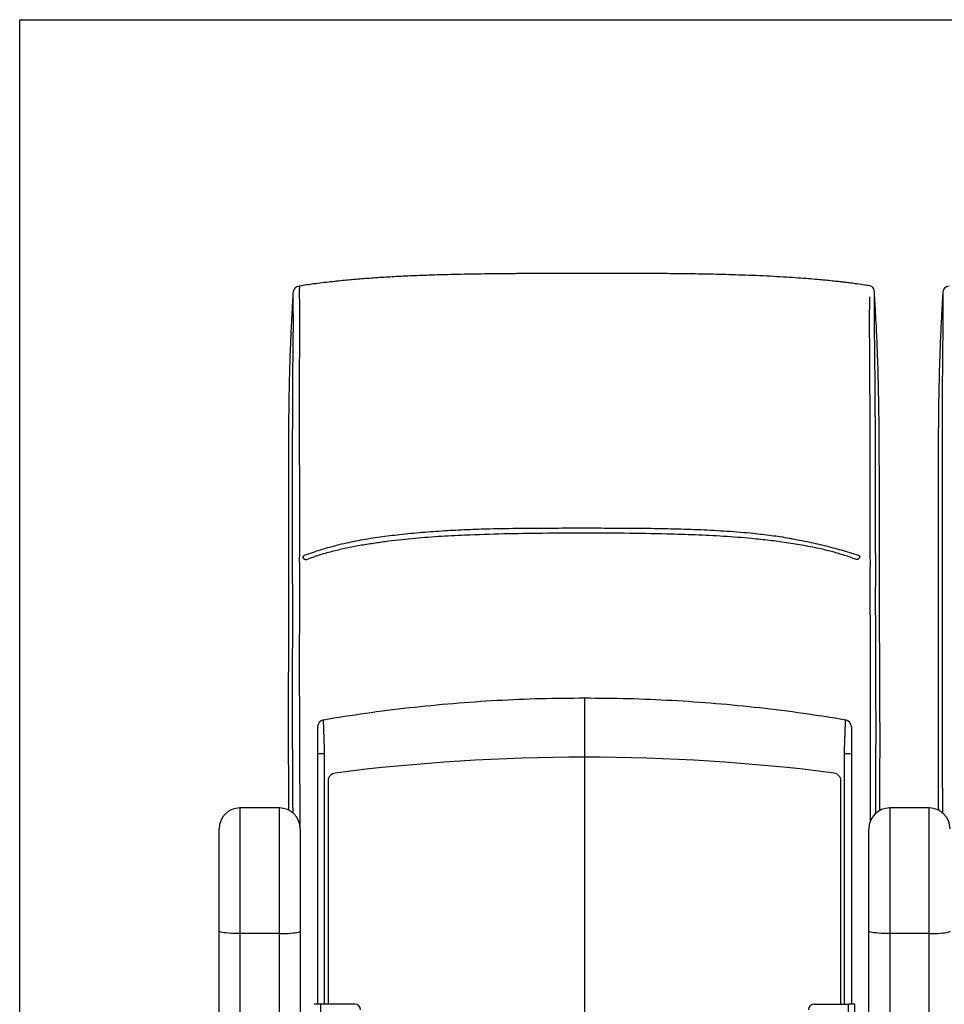
# Model space of a CAD drawing. Units: millimetres. Extents: x 10 to 412, y 10 to 287.
# Drawn here: x 10 to 90, y 202 to 287 of the extents above; entities that cross this region are included whole.
import ezdxf

# ---------------------------------------------------------------- set-up
doc = ezdxf.new("R2010")
doc.units = ezdxf.units.MM
doc.layers.add('SLD-0', color=179, linetype='Continuous')

msp = doc.modelspace()

# ---------------------------------------------------------------- linework, layer by layer
at = {"color": 7, "linetype": 'Continuous', "lineweight": 25}
for p, q in [((82.387, 240.696), (82.348, 240.615)), ((58.68, 225.651), (58.68, 202.768)), ((35.68, 223.72), (35.68, 202.178)), ((36.28, 223.744), (36.28, 223.843)), ((81.08, 223.744), (81.08, 223.843)), ((81.68, 223.72), (81.68, 202.178)), ((32.38, 219.081), (28.98, 219.081)), ((88.38, 219.081), (84.98, 219.081)), ((27.18, 208.445), (27.18, 217.281)), ((34.18, 217.281), (34.18, 208.445)), ((83.18, 208.445), (83.18, 217.281)), ((27.18, 195.85), (27.18, 208.445)), ((32.38, 208.257), (28.98, 208.257)), ((34.18, 208.445), (34.18, 195.85)), ((83.18, 188.367), (83.18, 208.445)), ((88.38, 208.257), (84.98, 208.257)), ((84.98, 208.257), (84.98, 188.768)), ((88.38, 188.768), (88.38, 208.257)), ((35.93, 202.181), (35.93, 183.196)), ((38.88, 202.181), (35.93, 202.181)), ((58.68, 202.768), (58.68, 179.287)), ((78.48, 202.181), (81.43, 202.181)), ((81.43, 183.196), (81.43, 202.181)), ((81.98, 193.044), (81.98, 202.158))]:
    msp.add_line(p, q, dxfattribs=at)
at = {"color": 8, "linetype": 'Continuous', "lineweight": 25}
for p, q in [((36.28, 202.181), (36.28, 223.744)), ((81.08, 202.181), (81.08, 223.744)), ((36.58, 221.392), (36.58, 202.181)), ((80.78, 202.181), (80.78, 221.392)), ((28.98, 219.081), (28.98, 208.257)), ((32.38, 208.257), (32.38, 219.081)), ((84.98, 219.081), (84.98, 208.257)), ((88.38, 208.257), (88.38, 219.081)), ((28.98, 208.257), (28.98, 196.113)), ((32.38, 196.113), (32.38, 208.257))]:
    msp.add_line(p, q, dxfattribs=at)
at = {"color": 7, "linetype": 'Continuous', "lineweight": 25, "flags": 128}
for points in [[(28.98, 208.257), (28.724, 208.259), (28.473, 208.265), (28.232, 208.274), (28.007, 208.287), (27.801, 208.303), (27.619, 208.322), (27.466, 208.343), (27.342, 208.367), (27.253, 208.392), (27.198, 208.418), (27.18, 208.445)], [(32.38, 208.257), (32.636, 208.259), (32.887, 208.265), (33.128, 208.274), (33.353, 208.287), (33.559, 208.303), (33.74, 208.322), (33.894, 208.343), (34.017, 208.367), (34.107, 208.392), (34.161, 208.418), (34.18, 208.445)], [(84.98, 208.257), (84.724, 208.259), (84.473, 208.265), (84.232, 208.274), (84.007, 208.287), (83.801, 208.303), (83.619, 208.322), (83.466, 208.343), (83.342, 208.367), (83.253, 208.392), (83.198, 208.418), (83.18, 208.445)], [(88.38, 208.257), (88.636, 208.259), (88.887, 208.265), (89.128, 208.274), (89.353, 208.287), (89.559, 208.303), (89.74, 208.322), (89.894, 208.343), (90.017, 208.367), (90.107, 208.392), (90.161, 208.418), (90.18, 208.445)]]:
    msp.add_lwpolyline(points, dxfattribs=at)
at = {"color": 7, "linetype": 'Continuous', "lineweight": 25}
for centre, radius, start, end in [((36.28, 226.066), 0.6, 99.52157, 180.00001), ((81.08, 226.066), 0.6, 359.99999, 80.49264), ((36.13, 220.023), 3.724, 87.69562, 96.9434), ((58.68, 53.613), 169.838, 82.73121, 97.26879), ((81.23, 220.023), 3.724, 83.0566, 92.30438), ((37.279, 221.392), 0.7, 97.24765, 179.98043), ((80.08, 221.392), 0.7, 0.01957, 82.75235), ((28.98, 217.281), 1.8, 90, 180), ((32.38, 217.281), 1.8, 0, 90), ((84.98, 217.281), 1.8, 90, 180), ((88.38, 217.281), 1.8, 0, 90), ((35.793, 198.769), 3.414, 87.69562, 96.9434), ((38.88, 201.681), 0.5, 0.02353, 90.02351), ((78.48, 201.681), 0.5, 89.97649, 179.97647), ((81.567, 198.769), 3.414, 83.0566, 92.30438)]:
    msp.add_arc(centre, radius, start, end, dxfattribs=at)
for points, knots in [([(83.253, 264.071), (83.11, 264.093), (82.745, 264.149), (82.192, 264.225), (81.631, 264.299), (81.177, 264.355), (80.831, 264.396), (80.469, 264.437), (80.011, 264.487), (79.408, 264.548), (78.712, 264.612), (77.933, 264.678), (77.051, 264.745), (76.057, 264.812), (74.952, 264.876), (73.773, 264.933), (72.578, 264.981), (71.418, 265.018), (70.307, 265.048), (69.245, 265.071), (68.273, 265.088), (67.389, 265.1), (66.589, 265.109), (65.831, 265.116), (65.115, 265.122), (64.456, 265.125), (63.874, 265.128), (63.389, 265.13), (63.042, 265.131), (62.806, 265.132), (62.627, 265.132), (62.412, 265.133), (62.133, 265.133), (61.784, 265.134), (61.335, 265.134), (60.777, 265.134), (60.114, 265.134), (59.412, 265.134), (58.679, 265.133), (57.953, 265.133), (57.239, 265.132), (56.581, 265.131), (55.977, 265.13), (55.435, 265.128), (54.968, 265.127), (54.596, 265.125), (54.311, 265.124), (54.068, 265.123), (53.81, 265.122), (53.499, 265.12), (53.133, 265.118), (52.617, 265.115), (51.928, 265.109), (51.038, 265.101), (50.017, 265.088), (48.896, 265.071), (47.733, 265.048), (46.584, 265.02), (45.286, 264.981), (43.855, 264.928), (42.311, 264.853), (40.861, 264.766), (39.492, 264.665), (38.147, 264.549), (36.764, 264.406), (35.411, 264.244), (34.52, 264.111), (34.116, 264.051)], [0, 0, 0, 0, 0.008827, 0.02257, 0.0341, 0.043412, 0.050504, 0.055376, 0.065655, 0.078581, 0.092357, 0.108233, 0.126199, 0.146258, 0.168905, 0.193642, 0.218178, 0.241738, 0.264325, 0.285903, 0.306436, 0.323523, 0.339774, 0.355177, 0.369724, 0.383386, 0.395339, 0.405179, 0.412909, 0.416463, 0.419578, 0.423849, 0.429523, 0.4366, 0.445079, 0.456872, 0.47061, 0.485481, 0.499617, 0.515231, 0.529725, 0.5431, 0.555355, 0.566491, 0.5761, 0.583806, 0.5892, 0.593457, 0.598616, 0.604918, 0.612363, 0.620952, 0.636322, 0.654383, 0.675125, 0.698523, 0.722697, 0.746024, 0.76848, 0.801843, 0.833208, 0.86268, 0.890337, 0.916832, 0.944966, 0.97507, 1, 1, 1, 1]), ([(83.253, 264.071), (83.11, 264.093), (82.745, 264.149), (82.192, 264.225), (81.631, 264.299), (81.177, 264.355), (80.831, 264.396), (80.469, 264.437), (80.011, 264.487), (79.408, 264.548), (78.712, 264.612), (77.933, 264.678), (77.051, 264.745), (76.057, 264.812), (74.952, 264.876), (73.773, 264.933), (72.578, 264.981), (71.418, 265.018), (70.307, 265.048), (69.245, 265.071), (68.273, 265.088), (67.389, 265.1), (66.589, 265.109), (65.831, 265.116), (65.115, 265.122), (64.456, 265.125), (63.874, 265.128), (63.389, 265.13), (63.042, 265.131), (62.806, 265.132), (62.627, 265.132), (62.412, 265.133), (62.133, 265.133), (61.784, 265.134), (61.335, 265.134), (60.777, 265.134), (60.114, 265.134), (59.412, 265.134), (58.679, 265.133), (57.953, 265.133), (57.239, 265.132), (56.581, 265.131), (55.977, 265.13), (55.435, 265.128), (54.968, 265.127), (54.596, 265.125), (54.311, 265.124), (54.068, 265.123), (53.81, 265.122), (53.499, 265.12), (53.133, 265.118), (52.617, 265.115), (51.928, 265.109), (51.038, 265.101), (50.017, 265.088), (48.896, 265.071), (47.733, 265.048), (46.584, 265.02), (45.286, 264.981), (43.855, 264.928), (42.311, 264.853), (40.861, 264.766), (39.492, 264.665), (38.147, 264.549), (36.764, 264.406), (35.411, 264.244), (34.52, 264.111), (34.116, 264.051)], [0, 0, 0, 0, 0.008827, 0.02257, 0.0341, 0.043412, 0.050504, 0.055376, 0.065655, 0.078581, 0.092357, 0.108233, 0.126199, 0.146258, 0.168905, 0.193642, 0.218178, 0.241738, 0.264325, 0.285903, 0.306436, 0.323523, 0.339774, 0.355177, 0.369724, 0.383386, 0.395339, 0.405179, 0.412909, 0.416463, 0.419578, 0.423849, 0.429523, 0.4366, 0.445079, 0.456872, 0.47061, 0.485481, 0.499617, 0.515231, 0.529725, 0.5431, 0.555355, 0.566491, 0.5761, 0.583806, 0.5892, 0.593457, 0.598616, 0.604918, 0.612363, 0.620952, 0.636322, 0.654383, 0.675125, 0.698523, 0.722697, 0.746024, 0.76848, 0.801843, 0.833208, 0.86268, 0.890337, 0.916832, 0.944966, 0.97507, 1, 1, 1, 1]), ([(34.104, 264.05), (34.029, 264.034), (33.881, 264.002), (33.702, 263.869), (33.581, 263.675), (33.562, 263.518), (33.553, 263.438)], [0, 0, 0, 0, 0.253822, 0.500791, 0.741707, 1, 1, 1, 1]), ([(34.104, 264.05), (34.029, 264.034), (33.881, 264.002), (33.702, 263.869), (33.581, 263.675), (33.562, 263.518), (33.553, 263.438)], [0, 0, 0, 0, 0.253822, 0.500791, 0.741707, 1, 1, 1, 1]), ([(34.115, 264.053), (34.114, 264.05), (34.112, 264.042), (34.109, 264.009), (34.106, 263.958), (34.103, 263.886), (34.1, 263.804), (34.098, 263.694), (34.097, 263.557), (34.096, 263.384), (34.098, 263.19), (34.1, 262.976), (34.103, 262.738), (34.107, 262.484), (34.112, 262.21), (34.117, 261.926), (34.12, 261.626), (34.123, 261.301), (34.124, 260.976), (34.124, 260.732), (34.124, 260.587), (34.123, 260.521), (34.123, 260.453), (34.122, 260.383), (34.121, 260.334), (34.121, 260.302), (34.121, 260.272), (34.112, 259.63), (34.102, 258.384), (34.095, 256.555), (34.091, 254.722), (34.09, 252.906), (34.092, 251.091), (34.097, 249.373), (34.104, 247.751), (34.113, 246.17), (34.118, 244.994), (34.118, 244.196), (34.118, 243.829), (34.118, 243.454), (34.118, 243.087), (34.118, 242.751), (34.118, 242.456), (34.117, 242.199), (34.117, 241.966), (34.116, 241.728), (34.114, 241.492), (34.113, 241.26), (34.108, 241.032), (34.109, 240.809), (34.077, 240.581), (34.095, 240.39), (34.104, 240.213), (34.106, 240.035), (34.108, 239.87), (34.108, 239.699), (34.109, 239.526), (34.11, 239.351), (34.11, 239.173), (34.111, 238.961), (34.112, 238.733), (34.112, 238.503), (34.112, 238.025), (34.113, 237.29), (34.11, 236.458), (34.107, 235.773), (34.104, 235.218), (34.102, 234.623), (34.1, 234.017), (34.099, 233.419), (34.098, 232.695), (34.097, 231.833), (34.098, 230.825), (34.099, 229.837), (34.1, 228.845), (34.102, 227.844), (34.104, 226.662), (34.107, 225.364), (34.112, 223.916), (34.121, 222.414), (34.13, 220.946), (34.138, 219.501), (34.143, 218.403), (34.146, 217.723), (34.146, 217.519)], [0, 0, 0, 0, 0.005037, 0.010126, 0.016409, 0.021538, 0.027099, 0.031955, 0.038838, 0.045413, 0.052021, 0.058872, 0.065332, 0.07233, 0.079059, 0.085788, 0.092548, 0.099246, 0.106649, 0.112703, 0.113959, 0.115253, 0.116585, 0.117956, 0.119368, 0.119425, 0.119865, 0.121076, 0.156948, 0.192353, 0.2274, 0.263423, 0.297854, 0.332799, 0.363276, 0.392024, 0.424508, 0.431277, 0.438281, 0.445853, 0.453123, 0.459684, 0.465522, 0.470348, 0.474754, 0.479167, 0.484217, 0.488564, 0.492729, 0.497446, 0.501504, 0.505508, 0.50941, 0.51327, 0.516314, 0.519503, 0.523671, 0.526841, 0.530156, 0.534486, 0.539855, 0.544123, 0.54862, 0.569243, 0.589738, 0.600384, 0.611984, 0.62448, 0.637775, 0.650198, 0.662314, 0.683862, 0.705295, 0.72703, 0.747619, 0.769508, 0.792073, 0.82468, 0.854798, 0.888076, 0.925308, 0.954189, 0.986233, 1, 1, 1, 1]), ([(34.115, 264.053), (34.114, 264.05), (34.112, 264.042), (34.109, 264.009), (34.106, 263.958), (34.103, 263.886), (34.1, 263.804), (34.098, 263.694), (34.097, 263.557), (34.096, 263.384), (34.098, 263.19), (34.1, 262.976), (34.103, 262.738), (34.107, 262.484), (34.112, 262.21), (34.117, 261.926), (34.12, 261.626), (34.123, 261.301), (34.124, 260.976), (34.124, 260.732), (34.124, 260.587), (34.123, 260.521), (34.123, 260.453), (34.122, 260.383), (34.121, 260.334), (34.121, 260.302), (34.121, 260.272), (34.112, 259.63), (34.102, 258.384), (34.095, 256.555), (34.091, 254.722), (34.09, 252.906), (34.092, 251.091), (34.097, 249.373), (34.104, 247.751), (34.113, 246.17), (34.118, 244.994), (34.118, 244.196), (34.118, 243.829), (34.118, 243.454), (34.118, 243.087), (34.118, 242.751), (34.118, 242.456), (34.117, 242.199), (34.117, 241.966), (34.116, 241.728), (34.114, 241.492), (34.113, 241.26), (34.108, 241.032), (34.109, 240.809), (34.077, 240.581), (34.095, 240.39), (34.104, 240.213), (34.106, 240.035), (34.108, 239.87), (34.108, 239.699), (34.109, 239.526), (34.11, 239.351), (34.11, 239.173), (34.111, 238.961), (34.112, 238.733), (34.112, 238.503), (34.112, 238.025), (34.113, 237.29), (34.11, 236.458), (34.107, 235.773), (34.104, 235.218), (34.102, 234.623), (34.1, 234.017), (34.099, 233.419), (34.098, 232.695), (34.097, 231.833), (34.098, 230.825), (34.099, 229.837), (34.1, 228.845), (34.102, 227.844), (34.104, 226.662), (34.107, 225.364), (34.112, 223.916), (34.121, 222.414), (34.13, 220.946), (34.138, 219.501), (34.143, 218.403), (34.146, 217.723), (34.146, 217.519)], [0, 0, 0, 0, 0.005037, 0.010126, 0.016409, 0.021538, 0.027099, 0.031955, 0.038838, 0.045413, 0.052021, 0.058872, 0.065332, 0.07233, 0.079059, 0.085788, 0.092548, 0.099246, 0.106649, 0.112703, 0.113959, 0.115253, 0.116585, 0.117956, 0.119368, 0.119425, 0.119865, 0.121076, 0.156948, 0.192353, 0.2274, 0.263423, 0.297854, 0.332799, 0.363276, 0.392024, 0.424508, 0.431277, 0.438281, 0.445853, 0.453123, 0.459684, 0.465522, 0.470348, 0.474754, 0.479167, 0.484217, 0.488564, 0.492729, 0.497446, 0.501504, 0.505508, 0.50941, 0.51327, 0.516314, 0.519503, 0.523671, 0.526841, 0.530156, 0.534486, 0.539855, 0.544123, 0.54862, 0.569243, 0.589738, 0.600384, 0.611984, 0.62448, 0.637775, 0.650198, 0.662314, 0.683862, 0.705295, 0.72703, 0.747619, 0.769508, 0.792073, 0.82468, 0.854798, 0.888076, 0.925308, 0.954189, 0.986233, 1, 1, 1, 1]), ([(83.666, 263.491), (83.659, 263.564), (83.645, 263.706), (83.568, 263.89), (83.436, 264.028), (83.31, 264.058), (83.245, 264.073)], [0, 0, 0, 0, 0.263363, 0.506959, 0.743696, 1, 1, 1, 1]), ([(83.666, 263.491), (83.659, 263.564), (83.645, 263.706), (83.568, 263.89), (83.436, 264.028), (83.31, 264.058), (83.245, 264.073)], [0, 0, 0, 0, 0.263363, 0.506959, 0.743696, 1, 1, 1, 1]), ([(90.104, 264.05), (90.029, 264.034), (89.881, 264.002), (89.702, 263.869), (89.581, 263.675), (89.562, 263.518), (89.553, 263.438)], [0, 0, 0, 0, 0.253822, 0.500791, 0.741707, 1, 1, 1, 1]), ([(90.104, 264.05), (90.029, 264.034), (89.881, 264.002), (89.702, 263.869), (89.581, 263.675), (89.562, 263.518), (89.553, 263.438)], [0, 0, 0, 0, 0.253822, 0.500791, 0.741707, 1, 1, 1, 1]), ([(33.552, 263.416), (33.551, 263.402), (33.544, 263.272), (33.53, 263.044), (33.514, 262.756), (33.501, 262.532), (33.489, 262.322), (33.477, 262.101), (33.463, 261.85), (33.45, 261.592), (33.432, 261.269), (33.412, 260.864), (33.385, 260.325), (33.356, 259.685), (33.324, 258.937), (33.293, 258.088), (33.262, 257.136), (33.235, 256.103), (33.212, 255.036), (33.194, 253.961), (33.179, 252.782), (33.168, 251.5), (33.162, 250.114), (33.159, 248.722), (33.158, 247.324), (33.159, 245.939), (33.16, 244.601), (33.161, 243.387), (33.161, 242.308), (33.159, 241.354), (33.158, 240.479), (33.157, 239.684), (33.156, 238.951), (33.156, 238.184), (33.157, 237.322), (33.158, 236.328), (33.16, 235.244), (33.16, 234.123), (33.158, 232.972), (33.155, 231.816), (33.152, 230.642), (33.149, 229.48), (33.146, 228.341), (33.144, 227.222), (33.143, 226.119), (33.145, 224.868), (33.149, 223.474), (33.156, 221.954), (33.163, 220.499), (33.169, 219.488), (33.171, 218.962), (33.172, 218.897)], [0, 0, 0, 0, 0.00096, 0.009056, 0.015611, 0.020629, 0.024129, 0.02935, 0.034657, 0.040128, 0.045767, 0.055262, 0.065946, 0.080235, 0.096235, 0.113948, 0.134833, 0.157499, 0.180527, 0.203636, 0.226829, 0.256534, 0.286376, 0.316353, 0.346464, 0.376706, 0.40588, 0.43293, 0.455138, 0.475681, 0.494565, 0.511789, 0.527364, 0.542448, 0.562345, 0.584608, 0.609245, 0.636263, 0.662413, 0.690429, 0.718743, 0.746561, 0.77386, 0.800671, 0.827091, 0.853208, 0.890627, 0.927077, 0.962016, 0.995296, 1, 1, 1, 1]), ([(33.552, 263.416), (33.551, 263.402), (33.544, 263.272), (33.53, 263.044), (33.514, 262.756), (33.501, 262.532), (33.489, 262.322), (33.477, 262.101), (33.463, 261.85), (33.45, 261.592), (33.432, 261.269), (33.412, 260.864), (33.385, 260.325), (33.356, 259.685), (33.324, 258.937), (33.293, 258.088), (33.262, 257.136), (33.235, 256.103), (33.212, 255.036), (33.194, 253.961), (33.179, 252.782), (33.168, 251.5), (33.162, 250.114), (33.159, 248.722), (33.158, 247.324), (33.159, 245.939), (33.16, 244.601), (33.161, 243.387), (33.161, 242.308), (33.159, 241.354), (33.158, 240.479), (33.157, 239.684), (33.156, 238.951), (33.156, 238.184), (33.157, 237.322), (33.158, 236.328), (33.16, 235.244), (33.16, 234.123), (33.158, 232.972), (33.155, 231.816), (33.152, 230.642), (33.149, 229.48), (33.146, 228.341), (33.144, 227.222), (33.143, 226.119), (33.145, 224.868), (33.149, 223.474), (33.156, 221.954), (33.163, 220.499), (33.169, 219.488), (33.171, 218.962), (33.172, 218.897)], [0, 0, 0, 0, 0.00096, 0.009056, 0.015611, 0.020629, 0.024129, 0.02935, 0.034657, 0.040128, 0.045767, 0.055262, 0.065946, 0.080235, 0.096235, 0.113948, 0.134833, 0.157499, 0.180527, 0.203636, 0.226829, 0.256534, 0.286376, 0.316353, 0.346464, 0.376706, 0.40588, 0.43293, 0.455138, 0.475681, 0.494565, 0.511789, 0.527364, 0.542448, 0.562345, 0.584608, 0.609245, 0.636263, 0.662413, 0.690429, 0.718743, 0.746561, 0.77386, 0.800671, 0.827091, 0.853208, 0.890627, 0.927077, 0.962016, 0.995296, 1, 1, 1, 1]), ([(33.552, 263.416), (33.551, 263.399), (33.549, 263.354), (33.546, 263.207), (33.545, 262.984), (33.545, 262.701), (33.548, 262.365), (33.552, 261.979), (33.557, 261.558), (33.561, 261.094), (33.562, 260.517), (33.551, 259.804), (33.541, 258.996), (33.532, 258.175), (33.525, 257.355), (33.511, 255.735), (33.495, 252.469), (33.495, 248.91), (33.496, 245.858), (33.492, 244.148), (33.494, 242.454), (33.49, 240.761), (33.494, 239.103), (33.502, 237.098), (33.501, 234.728), (33.495, 231.995), (33.49, 229.296), (33.49, 226.621), (33.495, 224.167), (33.508, 221.941), (33.52, 220.173), (33.526, 219.079), (33.528, 218.656)], [0, 0, 0, 0, 0.006829, 0.017391, 0.027953, 0.038516, 0.049079, 0.059642, 0.070205, 0.080766, 0.091329, 0.107517, 0.124295, 0.141073, 0.157852, 0.17463, 0.240545, 0.358234, 0.393258, 0.428282, 0.463304, 0.498319, 0.533277, 0.568282, 0.629388, 0.690494, 0.751602, 0.81271, 0.873813, 0.921805, 0.9698, 1, 1, 1, 1]), ([(33.552, 263.416), (33.551, 263.399), (33.549, 263.354), (33.546, 263.207), (33.545, 262.984), (33.545, 262.701), (33.548, 262.365), (33.552, 261.979), (33.557, 261.558), (33.561, 261.094), (33.562, 260.517), (33.551, 259.804), (33.541, 258.996), (33.532, 258.175), (33.525, 257.355), (33.511, 255.735), (33.495, 252.469), (33.495, 248.91), (33.496, 245.858), (33.492, 244.148), (33.494, 242.454), (33.49, 240.761), (33.494, 239.103), (33.502, 237.098), (33.501, 234.728), (33.495, 231.995), (33.49, 229.296), (33.49, 226.621), (33.495, 224.167), (33.508, 221.941), (33.52, 220.173), (33.526, 219.079), (33.528, 218.656)], [0, 0, 0, 0, 0.006829, 0.017391, 0.027953, 0.038516, 0.049079, 0.059642, 0.070205, 0.080766, 0.091329, 0.107517, 0.124295, 0.141073, 0.157852, 0.17463, 0.240545, 0.358234, 0.393258, 0.428282, 0.463304, 0.498319, 0.533277, 0.568282, 0.629388, 0.690494, 0.751602, 0.81271, 0.873813, 0.921805, 0.9698, 1, 1, 1, 1]), ([(83.314, 217.945), (83.314, 218.27), (83.317, 219.469), (83.323, 221.527), (83.332, 224.162), (83.332, 226.764), (83.329, 229.311), (83.326, 231.788), (83.319, 234.294), (83.306, 236.379), (83.304, 237.999), (83.3, 239.171), (83.319, 240.32), (83.293, 241.562), (83.294, 242.774), (83.29, 244.002), (83.285, 246.267), (83.292, 249.56), (83.288, 252.76), (83.281, 254.845), (83.277, 255.815), (83.273, 256.784), (83.267, 257.753), (83.261, 258.722), (83.253, 259.693), (83.24, 260.579), (83.244, 261.334), (83.251, 261.952), (83.261, 262.499), (83.267, 262.894), (83.268, 263.071), (83.269, 263.113)], [0, 0, 0, 0, 0.023517, 0.0866, 0.149681, 0.212752, 0.269643, 0.326535, 0.383423, 0.440308, 0.465849, 0.491389, 0.516917, 0.542203, 0.567739, 0.593272, 0.618806, 0.708174, 0.797536, 0.817595, 0.837655, 0.857715, 0.877774, 0.897834, 0.917894, 0.938296, 0.9526, 0.966903, 0.981211, 0.995517, 1, 1, 1, 1]), ([(83.314, 217.945), (83.314, 218.27), (83.317, 219.469), (83.323, 221.527), (83.332, 224.162), (83.332, 226.764), (83.329, 229.311), (83.326, 231.788), (83.319, 234.294), (83.306, 236.379), (83.304, 237.999), (83.3, 239.171), (83.319, 240.32), (83.293, 241.562), (83.294, 242.774), (83.29, 244.002), (83.285, 246.267), (83.292, 249.56), (83.288, 252.76), (83.281, 254.845), (83.277, 255.815), (83.273, 256.784), (83.267, 257.753), (83.261, 258.722), (83.253, 259.693), (83.24, 260.579), (83.244, 261.334), (83.251, 261.952), (83.261, 262.499), (83.267, 262.894), (83.268, 263.071), (83.269, 263.113)], [0, 0, 0, 0, 0.0235171, 0.0866004, 0.1496815, 0.2127518, 0.2696435, 0.3265353, 0.3834231, 0.4403083, 0.465849, 0.4913891, 0.5169173, 0.5422025, 0.5677388, 0.5932721, 0.6188057, 0.7081739, 0.7975355, 0.8175953, 0.8376548, 0.8577145, 0.8777744, 0.8978341, 0.9178938, 0.9382956, 0.9526004, 0.9669026, 0.9812107, 0.9955172, 1, 1, 1, 1]), ([(83.778, 218.602), (83.781, 219.432), (83.788, 221.123), (83.799, 223.696), (83.801, 226.596), (83.794, 229.783), (83.78, 233.256), (83.767, 236.075), (83.77, 238.197), (83.773, 239.624), (83.77, 241.095), (83.766, 242.581), (83.764, 244.072), (83.755, 246.781), (83.752, 250.697), (83.736, 254.364), (83.716, 256.565), (83.709, 257.298), (83.701, 258.032), (83.691, 258.765), (83.682, 259.498), (83.669, 260.218), (83.663, 260.881), (83.665, 261.461), (83.67, 261.962), (83.675, 262.415), (83.677, 262.802), (83.675, 263.115), (83.672, 263.352), (83.668, 263.434), (83.667, 263.476)], [0, 0, 0, 0, 0.059255, 0.120685, 0.182124, 0.260323, 0.338523, 0.416729, 0.447453, 0.478174, 0.50885, 0.539579, 0.570311, 0.601044, 0.705817, 0.810604, 0.825574, 0.840544, 0.855513, 0.870483, 0.885453, 0.900437, 0.914444, 0.926666, 0.938888, 0.951112, 0.963334, 0.975557, 0.987778, 1, 1, 1, 1]), ([(83.778, 218.602), (83.781, 219.432), (83.788, 221.123), (83.799, 223.696), (83.801, 226.596), (83.794, 229.783), (83.78, 233.256), (83.767, 236.075), (83.77, 238.197), (83.773, 239.624), (83.77, 241.095), (83.766, 242.581), (83.764, 244.072), (83.755, 246.781), (83.752, 250.697), (83.736, 254.364), (83.716, 256.565), (83.709, 257.298), (83.701, 258.032), (83.691, 258.765), (83.682, 259.498), (83.669, 260.218), (83.663, 260.881), (83.665, 261.461), (83.67, 261.962), (83.675, 262.415), (83.677, 262.802), (83.675, 263.115), (83.672, 263.352), (83.668, 263.434), (83.667, 263.476)], [0, 0, 0, 0, 0.059255, 0.120685, 0.182124, 0.260323, 0.338523, 0.416729, 0.447453, 0.478174, 0.50885, 0.539579, 0.570311, 0.601044, 0.705817, 0.810604, 0.825574, 0.840544, 0.855513, 0.870483, 0.885453, 0.900437, 0.914444, 0.926666, 0.938888, 0.951112, 0.963334, 0.975557, 0.987778, 1, 1, 1, 1]), ([(84.131, 218.848), (84.131, 219.034), (84.132, 219.446), (84.134, 220.071), (84.136, 220.742), (84.139, 221.514), (84.142, 222.441), (84.144, 223.54), (84.145, 224.659), (84.145, 225.782), (84.143, 226.874), (84.139, 227.97), (84.135, 229.028), (84.13, 230.028), (84.125, 231.022), (84.12, 232), (84.116, 232.952), (84.113, 233.824), (84.111, 234.621), (84.109, 235.403), (84.109, 236.225), (84.109, 237.132), (84.108, 238.127), (84.106, 239.211), (84.102, 240.383), (84.098, 241.623), (84.093, 243.586), (84.091, 246.281), (84.087, 249.007), (84.075, 251.078), (84.063, 252.44), (84.046, 253.755), (84.024, 254.955), (84, 256.038), (83.973, 257.011), (83.944, 257.911), (83.912, 258.746), (83.875, 259.627), (83.827, 260.617), (83.779, 261.533), (83.738, 262.258), (83.715, 262.648), (83.7, 262.916), (83.689, 263.104), (83.677, 263.296), (83.67, 263.426), (83.667, 263.479)], [0, 0, 0, 0, 0.013327, 0.029603, 0.044726, 0.06111, 0.084908, 0.111315, 0.140245, 0.165435, 0.192128, 0.218801, 0.244005, 0.267798, 0.29017, 0.314691, 0.337197, 0.357668, 0.37616, 0.393196, 0.411905, 0.432282, 0.454319, 0.478016, 0.503401, 0.530446, 0.558168, 0.630212, 0.704252, 0.733876, 0.763675, 0.792053, 0.818526, 0.840942, 0.861786, 0.881062, 0.898772, 0.915335, 0.937516, 0.961815, 0.973526, 0.98359, 0.986679, 0.990761, 0.996204, 1, 1, 1, 1]), ([(84.131, 218.848), (84.131, 219.034), (84.132, 219.446), (84.134, 220.071), (84.136, 220.742), (84.139, 221.514), (84.142, 222.441), (84.144, 223.54), (84.145, 224.659), (84.145, 225.782), (84.143, 226.874), (84.139, 227.97), (84.135, 229.028), (84.13, 230.028), (84.125, 231.022), (84.12, 232), (84.116, 232.952), (84.113, 233.824), (84.111, 234.621), (84.109, 235.403), (84.109, 236.225), (84.109, 237.132), (84.108, 238.127), (84.106, 239.211), (84.102, 240.383), (84.098, 241.623), (84.093, 243.586), (84.091, 246.281), (84.087, 249.007), (84.075, 251.078), (84.063, 252.44), (84.046, 253.755), (84.024, 254.955), (84, 256.038), (83.973, 257.011), (83.944, 257.911), (83.912, 258.746), (83.875, 259.627), (83.827, 260.617), (83.779, 261.533), (83.738, 262.258), (83.715, 262.648), (83.7, 262.916), (83.689, 263.104), (83.677, 263.296), (83.67, 263.426), (83.667, 263.479)], [0, 0, 0, 0, 0.013327, 0.029603, 0.044726, 0.06111, 0.084908, 0.111315, 0.140245, 0.165435, 0.192128, 0.218801, 0.244005, 0.267798, 0.29017, 0.314691, 0.337197, 0.357668, 0.37616, 0.393196, 0.411905, 0.432282, 0.454319, 0.478016, 0.503401, 0.530446, 0.558168, 0.630212, 0.704252, 0.733876, 0.763675, 0.792053, 0.818526, 0.840942, 0.861786, 0.881062, 0.898772, 0.915335, 0.937516, 0.961815, 0.973526, 0.98359, 0.986679, 0.990761, 0.996204, 1, 1, 1, 1]), ([(89.552, 263.416), (89.551, 263.402), (89.544, 263.272), (89.53, 263.044), (89.514, 262.756), (89.501, 262.532), (89.489, 262.322), (89.477, 262.101), (89.463, 261.85), (89.45, 261.592), (89.432, 261.269), (89.412, 260.864), (89.385, 260.325), (89.356, 259.685), (89.324, 258.937), (89.293, 258.088), (89.262, 257.136), (89.235, 256.103), (89.212, 255.036), (89.194, 253.961), (89.179, 252.782), (89.168, 251.5), (89.162, 250.114), (89.159, 248.722), (89.158, 247.324), (89.159, 245.939), (89.16, 244.601), (89.161, 243.387), (89.161, 242.308), (89.159, 241.354), (89.158, 240.479), (89.157, 239.684), (89.156, 238.951), (89.156, 238.184), (89.157, 237.322), (89.158, 236.328), (89.16, 235.244), (89.16, 234.123), (89.158, 232.972), (89.155, 231.816), (89.152, 230.642), (89.149, 229.48), (89.146, 228.341), (89.144, 227.222), (89.143, 226.119), (89.145, 224.868), (89.149, 223.474), (89.156, 221.954), (89.163, 220.499), (89.169, 219.488), (89.171, 218.962), (89.172, 218.897)], [0, 0, 0, 0, 0.00096, 0.009056, 0.015611, 0.020629, 0.024129, 0.02935, 0.034657, 0.040128, 0.045767, 0.055262, 0.065946, 0.080235, 0.096235, 0.113948, 0.134833, 0.157499, 0.180527, 0.203636, 0.226829, 0.256534, 0.286376, 0.316353, 0.346464, 0.376706, 0.40588, 0.43293, 0.455138, 0.475681, 0.494565, 0.511789, 0.527364, 0.542448, 0.562345, 0.584608, 0.609245, 0.636263, 0.662413, 0.690429, 0.718743, 0.746561, 0.77386, 0.800671, 0.827091, 0.853208, 0.890627, 0.927077, 0.962016, 0.995296, 1, 1, 1, 1]), ([(89.552, 263.416), (89.551, 263.402), (89.544, 263.272), (89.53, 263.044), (89.514, 262.756), (89.501, 262.532), (89.489, 262.322), (89.477, 262.101), (89.463, 261.85), (89.45, 261.592), (89.432, 261.269), (89.412, 260.864), (89.385, 260.325), (89.356, 259.685), (89.324, 258.937), (89.293, 258.088), (89.262, 257.136), (89.235, 256.103), (89.212, 255.036), (89.194, 253.961), (89.179, 252.782), (89.168, 251.5), (89.162, 250.114), (89.159, 248.722), (89.158, 247.324), (89.159, 245.939), (89.16, 244.601), (89.161, 243.387), (89.161, 242.308), (89.159, 241.354), (89.158, 240.479), (89.157, 239.684), (89.156, 238.951), (89.156, 238.184), (89.157, 237.322), (89.158, 236.328), (89.16, 235.244), (89.16, 234.123), (89.158, 232.972), (89.155, 231.816), (89.152, 230.642), (89.149, 229.48), (89.146, 228.341), (89.144, 227.222), (89.143, 226.119), (89.145, 224.868), (89.149, 223.474), (89.156, 221.954), (89.163, 220.499), (89.169, 219.488), (89.171, 218.962), (89.172, 218.897)], [0, 0, 0, 0, 0.00096, 0.009056, 0.015611, 0.020629, 0.024129, 0.02935, 0.034657, 0.040128, 0.045767, 0.055262, 0.065946, 0.080235, 0.096235, 0.113948, 0.134833, 0.157499, 0.180527, 0.203636, 0.226829, 0.256534, 0.286376, 0.316353, 0.346464, 0.376706, 0.40588, 0.43293, 0.455138, 0.475681, 0.494565, 0.511789, 0.527364, 0.542448, 0.562345, 0.584608, 0.609245, 0.636263, 0.662413, 0.690429, 0.718743, 0.746561, 0.77386, 0.800671, 0.827091, 0.853208, 0.890627, 0.927077, 0.962016, 0.995296, 1, 1, 1, 1]), ([(89.552, 263.416), (89.551, 263.399), (89.549, 263.354), (89.546, 263.207), (89.545, 262.984), (89.545, 262.701), (89.548, 262.365), (89.552, 261.979), (89.557, 261.558), (89.561, 261.094), (89.562, 260.517), (89.551, 259.804), (89.541, 258.996), (89.532, 258.175), (89.525, 257.355), (89.511, 255.735), (89.495, 252.469), (89.495, 248.91), (89.496, 245.858), (89.492, 244.148), (89.494, 242.454), (89.49, 240.761), (89.494, 239.103), (89.502, 237.098), (89.501, 234.728), (89.495, 231.995), (89.49, 229.296), (89.49, 226.621), (89.495, 224.167), (89.508, 221.941), (89.52, 220.173), (89.526, 219.079), (89.528, 218.656)], [0, 0, 0, 0, 0.006829, 0.017391, 0.027953, 0.038516, 0.049079, 0.059642, 0.070205, 0.080766, 0.091329, 0.107517, 0.124295, 0.141073, 0.157852, 0.17463, 0.240545, 0.358234, 0.393258, 0.428282, 0.463304, 0.498319, 0.533277, 0.568282, 0.629388, 0.690494, 0.751602, 0.81271, 0.873813, 0.921805, 0.9698, 1, 1, 1, 1]), ([(89.552, 263.416), (89.551, 263.399), (89.549, 263.354), (89.546, 263.207), (89.545, 262.984), (89.545, 262.701), (89.548, 262.365), (89.552, 261.979), (89.557, 261.558), (89.561, 261.094), (89.562, 260.517), (89.551, 259.804), (89.541, 258.996), (89.532, 258.175), (89.525, 257.355), (89.511, 255.735), (89.495, 252.469), (89.495, 248.91), (89.496, 245.858), (89.492, 244.148), (89.494, 242.454), (89.49, 240.761), (89.494, 239.103), (89.502, 237.098), (89.501, 234.728), (89.495, 231.995), (89.49, 229.296), (89.49, 226.621), (89.495, 224.167), (89.508, 221.941), (89.52, 220.173), (89.526, 219.079), (89.528, 218.656)], [0, 0, 0, 0, 0.006829, 0.017391, 0.027953, 0.038516, 0.049079, 0.059642, 0.070205, 0.080766, 0.091329, 0.107517, 0.124295, 0.141073, 0.157852, 0.17463, 0.240545, 0.358234, 0.393258, 0.428282, 0.463304, 0.498319, 0.533277, 0.568282, 0.629388, 0.690494, 0.751602, 0.81271, 0.873813, 0.921805, 0.9698, 1, 1, 1, 1]), ([(34.557, 240.855), (34.816, 240.947), (35.334, 241.133), (36.391, 241.479), (37.741, 241.84), (39.39, 242.181), (41.057, 242.445), (42.816, 242.66), (44.668, 242.838), (46.613, 242.978), (48.563, 243.079), (50.741, 243.147), (53.144, 243.184), (55.773, 243.201), (57.527, 243.202), (58.404, 243.202)], [0, 0, 0, 0, 0.034944, 0.069889, 0.140267, 0.210744, 0.281286, 0.351754, 0.432418, 0.51313, 0.593879, 0.674593, 0.78307, 0.891549, 1, 1, 1, 1]), ([(58.404, 242.756), (57.288, 242.753), (55.057, 242.747), (51.712, 242.695), (48.717, 242.6), (46.072, 242.465), (43.778, 242.29), (41.868, 242.072), (40.336, 241.852), (39.176, 241.662), (38.026, 241.438), (36.896, 241.173), (35.789, 240.862), (35.083, 240.605), (34.73, 240.477)], [0, 0, 0, 0, 0.138825, 0.277711, 0.4166, 0.512453, 0.60832, 0.704128, 0.753415, 0.802875, 0.852336, 0.901684, 0.950886, 1, 1, 1, 1]), ([(82.082, 240.498), (81.753, 240.616), (81.095, 240.852), (80.083, 241.147), (78.913, 241.433), (77.581, 241.697), (76.097, 241.94), (74.6, 242.136), (72.79, 242.326), (70.666, 242.487), (68.228, 242.607), (65.372, 242.697), (62.097, 242.752), (59.635, 242.755), (58.404, 242.756)], [0, 0, 0, 0, 0.045501, 0.091024, 0.136491, 0.199578, 0.262726, 0.325913, 0.389054, 0.490568, 0.592119, 0.693662, 0.846827, 1, 1, 1, 1]), ([(76.602, 242.272), (77.011, 242.197), (77.928, 242.028), (79.086, 241.769), (79.825, 241.569), (80.071, 241.502)], [0, 0, 0, 0, 0.349377, 0.783257, 1, 1, 1, 1]), ([(34.445, 240.63), (34.444, 240.632), (34.438, 240.646), (34.435, 240.663), (34.436, 240.695), (34.443, 240.733), (34.467, 240.784), (34.505, 240.83), (34.539, 240.846), (34.557, 240.855)], [0, 0, 0, 0, 0.029579, 0.162791, 0.181321, 0.378307, 0.579468, 0.78914, 1, 1, 1, 1]), ([(34.472, 240.575), (34.465, 240.589), (34.457, 240.607), (34.447, 240.626), (34.445, 240.63)], [0, 0, 0, 0, 0.790512, 1, 1, 1, 1]), ([(34.73, 240.477), (34.714, 240.472), (34.68, 240.462), (34.619, 240.466), (34.556, 240.49), (34.503, 240.526), (34.481, 240.56), (34.472, 240.575)], [0, 0, 0, 0, 0.163397, 0.355563, 0.568929, 0.804723, 1, 1, 1, 1]), ([(82.348, 240.615), (82.34, 240.598), (82.322, 240.565), (82.274, 240.52), (82.213, 240.491), (82.145, 240.481), (82.103, 240.492), (82.082, 240.498)], [0, 0, 0, 0, 0.195182, 0.398817, 0.599045, 0.800263, 1, 1, 1, 1]), ([(82.256, 240.865), (82.273, 240.858), (82.308, 240.844), (82.35, 240.812), (82.381, 240.779), (82.393, 240.753), (82.397, 240.729), (82.394, 240.712), (82.388, 240.699), (82.387, 240.696)], [0, 0, 0, 0, 0.224945, 0.448291, 0.627933, 0.759982, 0.804591, 0.954655, 1, 1, 1, 1]), ([(58.68, 228.53), (57.422, 228.521), (54.905, 228.503), (51.131, 228.34), (47.357, 228.08), (43.583, 227.708), (39.854, 227.245), (37.392, 226.85), (36.181, 226.656)], [0, 0, 0, 0, 0.1669481, 0.3340127, 0.5013266, 0.6690223, 0.8372313, 1, 1, 1, 1]), ([(81.179, 226.656), (79.968, 226.85), (77.505, 227.245), (73.776, 227.708), (70.003, 228.08), (66.229, 228.34), (62.454, 228.503), (59.938, 228.521), (58.68, 228.53)], [0, 0, 0, 0, 0.1627687, 0.3309777, 0.4986734, 0.6659873, 0.8330519, 1, 1, 1, 1]), ([(35.68, 226.066), (35.68, 226.065), (35.68, 226.063), (35.68, 226.019), (35.68, 225.946), (35.68, 225.874), (35.68, 225.788), (35.68, 225.687), (35.68, 225.571), (35.68, 225.399), (35.68, 225.203), (35.68, 224.986), (35.68, 224.758), (35.68, 224.514), (35.68, 224.261), (35.68, 224.073), (35.68, 223.892), (35.68, 223.778), (35.68, 223.72)], [0, 0, 0, 0, 0.055207, 0.160369, 0.214329, 0.268685, 0.321131, 0.373944, 0.427911, 0.482277, 0.587513, 0.640931, 0.695134, 0.80006, 0.853322, 0.907365, 0.953585, 1, 1, 1, 1]), ([(81.68, 226.066), (81.68, 226.065), (81.68, 226.063), (81.68, 226.019), (81.68, 225.946), (81.68, 225.874), (81.68, 225.788), (81.68, 225.687), (81.68, 225.571), (81.68, 225.399), (81.68, 225.203), (81.68, 224.986), (81.68, 224.758), (81.68, 224.514), (81.68, 224.261), (81.68, 224.073), (81.68, 223.892), (81.68, 223.778), (81.68, 223.72)], [0, 0, 0, 0, 0.055207, 0.160369, 0.214329, 0.268685, 0.321131, 0.373944, 0.427911, 0.482277, 0.587513, 0.640931, 0.695134, 0.80006, 0.853322, 0.907365, 0.953585, 1, 1, 1, 1])]:
    msp.add_open_spline(points, degree=3, knots=knots, dxfattribs=at)
at = {"color": 8, "linetype": 'Continuous', "lineweight": 25}
for points, knots in [([(58.404, 243.202), (58.786, 243.202), (59.932, 243.202), (61.842, 243.196), (64.129, 243.179), (66.413, 243.142), (68.693, 243.068), (70.968, 242.943), (72.995, 242.781), (74.772, 242.57), (75.897, 242.407), (76.503, 242.291), (76.602, 242.272)], [0, 0, 0, 0, 0.062615, 0.187906, 0.313204, 0.438044, 0.56293, 0.687748, 0.812495, 0.897776, 0.983266, 1, 1, 1, 1]), ([(80.071, 241.502), (80.318, 241.439), (81.059, 241.247), (81.777, 241.018), (82.256, 240.865)], [0, 0, 0, 0, 0.333474, 1, 1, 1, 1]), ([(58.68, 228.523), (58.68, 228.524), (58.68, 228.527), (58.68, 228.475), (58.68, 228.373), (58.68, 228.219), (58.68, 228.019), (58.68, 227.775), (58.68, 227.49), (58.68, 227.17), (58.68, 226.819), (58.68, 226.445), (58.68, 226.053), (58.68, 225.785), (58.68, 225.651)], [0, 0, 0, 0, 0.0479724, 0.132758, 0.2179868, 0.3036246, 0.389651, 0.4760295, 0.5627359, 0.6497339, 0.7369963, 0.8244829, 0.9121627, 1, 1, 1, 1]), ([(36.28, 223.843), (36.28, 223.843), (36.278, 223.894), (36.275, 223.997), (36.266, 224.262), (36.256, 224.554), (36.246, 224.864), (36.235, 225.164), (36.226, 225.444), (36.217, 225.698), (36.211, 225.875), (36.205, 226.036), (36.2, 226.18), (36.195, 226.308), (36.191, 226.417), (36.188, 226.506), (36.185, 226.575), (36.183, 226.625), (36.181, 226.653), (36.181, 226.656), (36.181, 226.657)], [0, 0, 0, 0, 0.0000013, 0.0343869, 0.0688695, 0.1778903, 0.2332398, 0.2894058, 0.3986248, 0.4540711, 0.5103317, 0.5646773, 0.6194018, 0.6753198, 0.731651, 0.7859206, 0.8405635, 0.8963871, 0.9526188, 1, 1, 1, 1]), ([(81.08, 223.843), (81.08, 223.843), (81.081, 223.894), (81.085, 223.997), (81.094, 224.262), (81.103, 224.554), (81.114, 224.864), (81.124, 225.164), (81.134, 225.444), (81.143, 225.698), (81.149, 225.875), (81.154, 226.036), (81.16, 226.18), (81.164, 226.308), (81.168, 226.417), (81.172, 226.506), (81.175, 226.575), (81.177, 226.625), (81.178, 226.653), (81.179, 226.656), (81.179, 226.657)], [0, 0, 0, 0, 0.000001, 0.034387, 0.06887, 0.17789, 0.23324, 0.289406, 0.398625, 0.454071, 0.510332, 0.564677, 0.619402, 0.67532, 0.731651, 0.785921, 0.840563, 0.896387, 0.952619, 1, 1, 1, 1])]:
    msp.add_open_spline(points, degree=3, knots=knots, dxfattribs=at)
at = {"layer": 'SLD-0'}
for p, q in [((10, 10), (10, 287)), ((10, 287), (410, 287))]:
    msp.add_line(p, q, dxfattribs=at)

doc.saveas('drawing.dxf')
